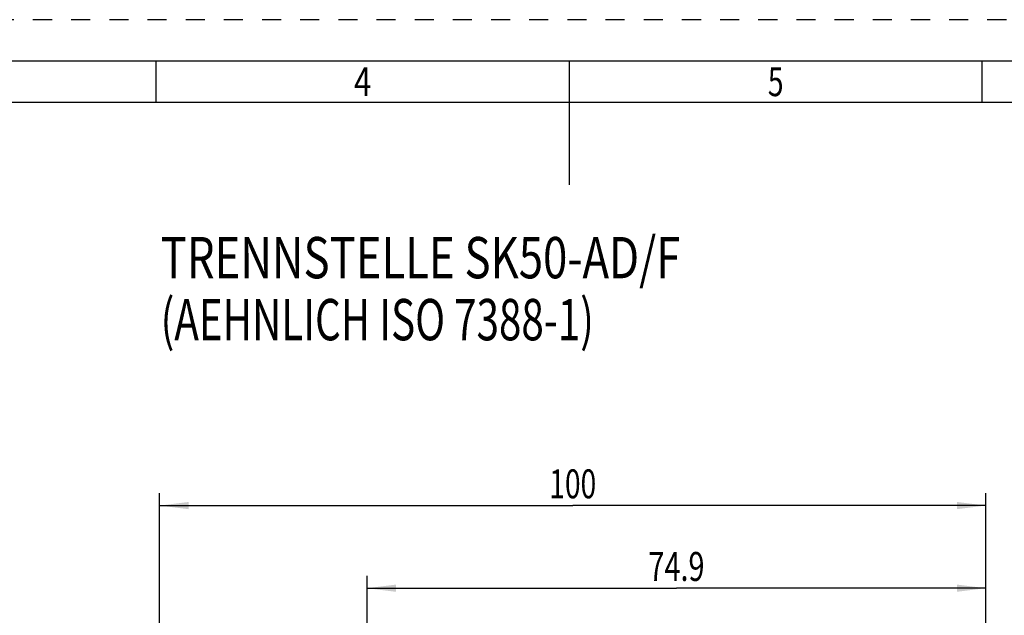
# Model space of a CAD drawing. Units: millimetres. Extents: x 0 to 420, y 0 to 297.
# Drawn here: x 143 to 263, y 225 to 297 of the extents above; entities that cross this region are included whole.
import ezdxf
from ezdxf.enums import TextEntityAlignment as Align

# ---------------------------------------------------------------- set-up
doc = ezdxf.new("R2010")
doc.units = ezdxf.units.MM
doc.header["$LTSCALE"] = 23.1
doc.linetypes.add('HIDDEN', pattern=[0.2, 0.1, -0.1])
doc.layers.get('0').update_dxf_attribs({"linetype": 'CONTINUOUS'})
for name, color, linetype in [('30338360_DIM', 7, 'CONTINUOUS'), ('606464780-000-00-ED1_FORMAT', 7, 'CONTINUOUS'), ('606464780-000-00-ED1_TEXT', 7, 'CONTINUOUS')]:
    doc.layers.add(name, color=color, linetype=linetype)
doc.styles.get("Standard").update_dxf_attribs({"font": 'TXT.SHX', "width": 0.7})
doc.styles.add('TEXTSTYLE_2', font='TXT.SHX', dxfattribs={"width": 0.675})
doc.dimstyles.new('DIMSTYLE_5', dxfattribs={"dimtxt": 3.5, "dimasz": 3.5, "dimexe": 0.18, "dimexo": 0.0625, "dimgap": 0.09, "dimtad": 1, "dimdec": 3, "dimdsep": 46, "dimtxsty": 'STANDARD', "dimblk": '_FILLED', "dimblk1": '_FILLED', "dimblk2": '_FILLED', "dimcen": 0.09, "dimclrt": 2, "dimadec": 0, "dimazin": 0, "dimtp": 0.15, "dimtm": 0.15, "dimtfac": 1, "dimtdec": 3, "dimtofl": 0, "dimtmove": 0, "dimatfit": 3, "dimldrblk": '_FILLED', "dimfxl": 1, "dimtolj": 1, "dimarcsym": 0})

# ---------------------------------------------------------------- blocks, each defined once
blk = doc.blocks.new('_FILLED')
at = {"color": 0, "linetype": 'BYBLOCK'}
blk.add_solid([(0, 0), (-1, 0.125), (-1, -0.125)], dxfattribs=at)
blk = doc.blocks.new('*D4')
at = {"layer": '30338360_DIM', "color": 3, "linetype": 'CONTINUOUS'}
for p, q in [((185.54, 191.42), (185.54, 229.7)), ((260.44, 182.99), (260.44, 229.7)), ((185.54, 228.2), (222.99, 228.2)), ((260.44, 228.2), (222.99, 228.2))]:
    blk.add_line(p, q, dxfattribs=at)
at = {"layer": '30338360_DIM', "color": 3, "linetype": 'CONTINUOUS', "xscale": 3.5, "yscale": 3.5, "zscale": 3.5, "rotation": 180}
blk.add_blockref('_FILLED', (185.54, 228.2), dxfattribs=at)
at = {"layer": '30338360_DIM', "color": 3, "linetype": 'CONTINUOUS', "xscale": 3.5, "yscale": 3.5, "zscale": 3.5}
blk.add_blockref('_FILLED', (260.44, 228.2), dxfattribs=at)
at = {"layer": '30338360_DIM', "color": 2, "linetype": 'CONTINUOUS', "width": 0.732143}
blk.add_text('74.9', height=3.5, dxfattribs=at).set_placement((222.99, 229.08), align=Align.CENTER)
blk = doc.blocks.new('*D6')
at = {"layer": '30338360_DIM', "color": 3, "linetype": 'CONTINUOUS'}
for p, q in [((160.44, 197.13), (160.44, 239.7)), ((260.44, 182.88), (260.44, 239.7)), ((160.44, 238.2), (210.44, 238.2)), ((260.44, 238.2), (210.44, 238.2))]:
    blk.add_line(p, q, dxfattribs=at)
at = {"layer": '30338360_DIM', "color": 3, "linetype": 'CONTINUOUS', "xscale": 3.5, "yscale": 3.5, "zscale": 3.5, "rotation": 180}
blk.add_blockref('_FILLED', (160.44, 238.2), dxfattribs=at)
at = {"layer": '30338360_DIM', "color": 3, "linetype": 'CONTINUOUS', "xscale": 3.5, "yscale": 3.5, "zscale": 3.5}
blk.add_blockref('_FILLED', (260.44, 238.2), dxfattribs=at)
at = {"layer": '30338360_DIM', "color": 2, "linetype": 'CONTINUOUS', "width": 0.714286}
blk.add_text('100', height=3.5, dxfattribs=at).set_placement((210.44, 239.08), align=Align.CENTER)

msp = doc.modelspace()

# ---------------------------------------------------------------- linework, layer by layer
at = {"layer": '606464780-000-00-ED1_FORMAT', "color": 6, "linetype": 'HIDDEN'}
msp.add_line((420, 297), (0, 297), dxfattribs=at)
at = {"layer": '606464780-000-00-ED1_FORMAT', "color": 7, "linetype": 'CONTINUOUS'}
for p, q in [((415, 292), (18, 292)), ((210, 292), (210, 277))]:
    msp.add_line(p, q, dxfattribs=at)
at = {"layer": '606464780-000-00-ED1_FORMAT', "color": 3, "linetype": 'CONTINUOUS'}
for p, q in [((160, 287), (160, 292)), ((260, 287), (260, 292)), ((135.0001, 287), (264.9014, 287))]:
    msp.add_line(p, q, dxfattribs=at)

# ---------------------------------------------------------------- texts
at = {"layer": '606464780-000-00-ED1_FORMAT', "color": 90, "linetype": 'CONTINUOUS', "style": 'TEXTSTYLE_2'}
for s, width, p in [('4', 0.785714, (185, 287.75)), ('5', 0.714286, (235, 287.75))]:
    msp.add_text(s, height=3.5, dxfattribs=dict(at, width=width)).set_placement(p, align=Align.CENTER)
at = {"layer": '606464780-000-00-ED1_TEXT', "color": 2, "linetype": 'CONTINUOUS'}
for s, width, p in [('TRENNSTELLE SK50-AD/F', 0.77551, (160.5628, 265.7039)), ('(AEHNLICH ISO 7388-1)', 0.716553, (160.5628, 258.2039))]:
    msp.add_text(s, height=5, dxfattribs=dict(at, width=width)).set_placement(p)

# ---------------------------------------------------------------- dimensions: what is measured, and where the dimension line sits
at = {"layer": '30338360_DIM', "color": 3, "linetype": 'CONTINUOUS'}
dim = msp.add_linear_dim(base=(160.4396, 238.2039), p1=(260.4396, 182.8809), p2=(160.4396, 197.1281), angle=180, dimstyle='DIMSTYLE_5', dxfattribs=at)
dim.commit()
dim.dimension.update_dxf_attribs({"geometry": '*D6', "text_midpoint": (206.6896, 240.8289), "dimtype": 160})
dim = msp.add_linear_dim(base=(260.4396, 228.2039), p1=(185.5396, 191.4248), p2=(260.4396, 182.9903), dimstyle='DIMSTYLE_5', dxfattribs=at)
dim.commit()
dim.dimension.update_dxf_attribs({"geometry": '*D4', "text_midpoint": (217.8646, 230.8289), "dimtype": 160})

doc.saveas('drawing.dxf')
